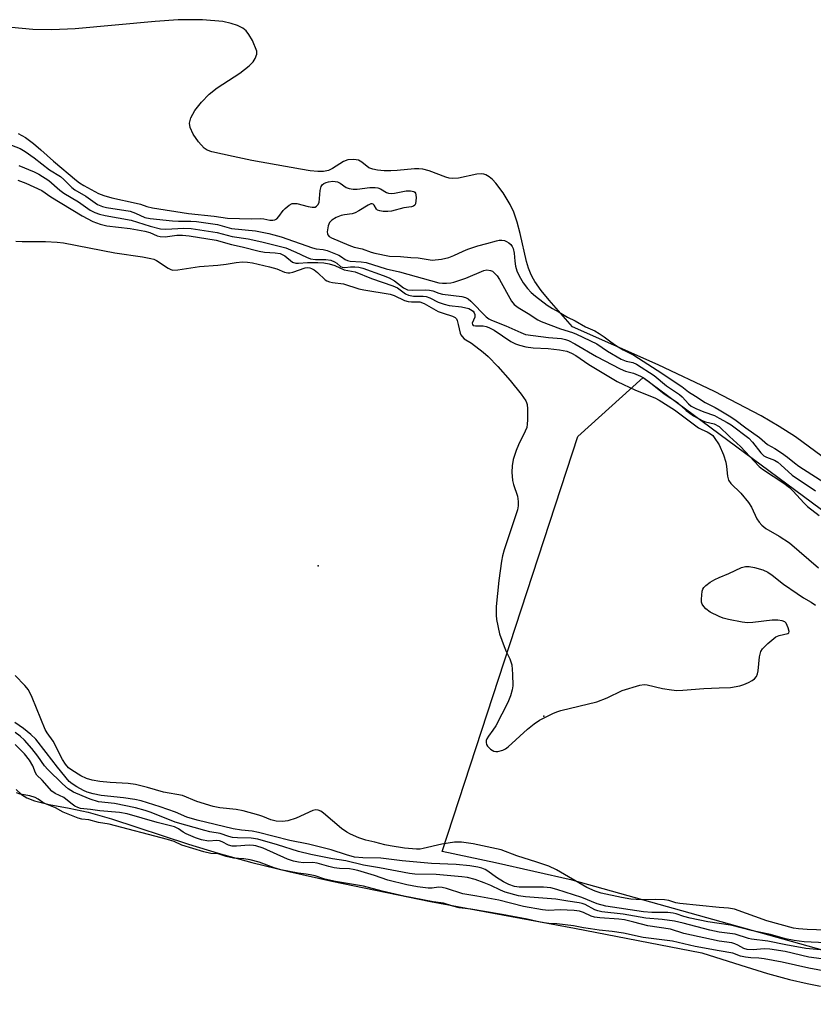
# Model space of a CAD drawing. Units: inches. Extents: x 1237764 to 1243764, y 497456 to 501457.
# Drawn here: x 1238810 to 1239026, y 498844 to 499112 of the extents above; entities that cross this region are included whole.
import ezdxf

# ---------------------------------------------------------------- set-up
doc = ezdxf.new("R2010")
doc.units = ezdxf.units.IN
doc.header["$MEASUREMENT"] = 0
for name, color, linetype in [('ELEV-Spot Elevation', 7, 'Continuous'), ('HYDRO-Stream Poly Centerlines', 142, 'Continuous'), ('HYDRO-Water Body', 4, 'Continuous'), ('NTRL-Trees', 3, 'Continuous'), ('Undefined', 1, 'Continuous')]:
    doc.layers.add(name, color=color, linetype=linetype)

msp = doc.modelspace()

# ---------------------------------------------------------------- linework, layer by layer
at = {"layer": 'ELEV-Spot Elevation'}
for p in [(1238891.09, 498963.54, 169.02), (1238952.31, 498922.73, 167.69)]:
    msp.add_point(p, dxfattribs=at)
at = {"layer": 'HYDRO-Stream Poly Centerlines'}
for points in [[(1239029.63, 498991.91), (1239020.67, 498998.56), (1239016.3, 499001.36), (1239011.37, 499004.24), (1238998.67, 499010.87), (1238983.38, 499018.07), (1238960.14, 499028.37), (1238953.83, 499035.66), (1238951.66, 499038.28), (1238949.92, 499040.69), (1238949.18, 499041.96), (1238948.7, 499042.95), (1238948.2, 499044.3), (1238947.66, 499046.19), (1238945.9, 499053.76), (1238945.11, 499056.78), (1238944.18, 499059.54), (1238943.22, 499061.62), (1238941.26, 499064.83), (1238939.3, 499067.44), (1238938.41, 499068.39), (1238937.51, 499069.15), (1238936.62, 499069.68), (1238936.03, 499069.86), (1238935.31, 499069.93), (1238934.16, 499069.83), (1238929.19, 499068.81), (1238927.5, 499068.68), (1238926.67, 499068.8), (1238925.76, 499069.04), (1238921.16, 499070.77), (1238919.44, 499071.23), (1238918.39, 499071.3), (1238917.17, 499071.27), (1238912.52, 499070.81), (1238910.81, 499070.73), (1238908.95, 499070.78), (1238907.2, 499070.94), (1238905.89, 499071.19), (1238904.82, 499071.61), (1238902.91, 499073.12), (1238901.97, 499073.67), (1238900.73, 499073.86), (1238899.12, 499073.77), (1238897.94, 499073.27), (1238894.98, 499071.37), (1238893.82, 499070.82), (1238892.51, 499070.61), (1238890.93, 499070.61), (1238888.9, 499070.8), (1238886.27, 499071.21), (1238872.99, 499073.61), (1238867.93, 499074.67), (1238862.18, 499075.88), (1238860.92, 499076.37), (1238860.13, 499076.9), (1238858.55, 499078.66), (1238857.14, 499080.74), (1238856.32, 499082.49), (1238856.09, 499083.67), (1238856.45, 499085.13), (1238857.55, 499087.12), (1238859.35, 499089.44), (1238861.42, 499091.59), (1238863.64, 499093.29), (1238869.77, 499097.27), (1238872.29, 499099.24), (1238873.39, 499100.39), (1238873.98, 499101.25), (1238874.39, 499102.41), (1238874.37, 499103.27), (1238873.23, 499106.16), (1238872.26, 499107.79), (1238871.49, 499108.75), (1238870.55, 499109.49), (1238869.13, 499110.22), (1238867.43, 499110.79), (1238865.2, 499111.27), (1238859.62, 499111.8), (1238853.05, 499111.76), (1238846.74, 499111.34), (1238825.03, 499109.34), (1238818.68, 499109.06), (1238813.58, 499109.14), (1238804.89, 499109.95)], [(1238808.98, 498902.83), (1238810.48, 498901.48), (1238811.91, 498900.53), (1238814.02, 498899.72), (1238817.96, 498898.73), (1238823.46, 498897.71), (1238828.57, 498896.64), (1238834.96, 498894.86), (1238855.85, 498887.91), (1238863.9, 498885.47), (1238873, 498883), (1238883.11, 498880.52), (1238894.79, 498877.89), (1238921.6, 498872.43), (1238960.69, 498865.13), (1238995.24, 498858.47), (1239005.85, 498855.07), (1239013.05, 498852.87), (1239019.06, 498851.21), (1239023.85, 498850.08), (1239027.46, 498849.44)]]:
    msp.add_lwpolyline(points, dxfattribs=at)
at = {"layer": 'HYDRO-Water Body'}
for points in [[(1239029.63, 498991.91, 0), (1239020.67, 498998.56, 0), (1239016.3, 499001.36, 0), (1239011.37, 499004.24, 0), (1238998.67, 499010.87, 0), (1238983.38, 499018.07, 0), (1238960.14, 499028.37, 0), (1238953.83, 499035.66, 0), (1238951.66, 499038.28, 0), (1238949.92, 499040.69, 0), (1238949.18, 499041.96, 0), (1238948.7, 499042.95, 0), (1238948.2, 499044.3, 0), (1238947.66, 499046.19, 0), (1238945.9, 499053.76, 0), (1238945.11, 499056.78, 0), (1238944.18, 499059.54, 0), (1238943.22, 499061.62, 0), (1238941.26, 499064.83, 0), (1238939.3, 499067.44, 0), (1238938.41, 499068.39, 0), (1238937.51, 499069.15, 0), (1238936.62, 499069.68, 0), (1238936.03, 499069.86, 0), (1238935.31, 499069.93, 0), (1238934.16, 499069.83, 0), (1238929.19, 499068.81, 0), (1238927.5, 499068.68, 0), (1238926.67, 499068.8, 0), (1238925.76, 499069.04, 0), (1238921.16, 499070.77, 0), (1238919.44, 499071.23, 0), (1238918.39, 499071.3, 0), (1238917.17, 499071.27, 0), (1238912.52, 499070.81, 0), (1238910.81, 499070.73, 0), (1238908.95, 499070.78, 0), (1238907.2, 499070.94, 0), (1238905.89, 499071.19, 0), (1238904.82, 499071.61, 0), (1238902.91, 499073.12, 0), (1238901.97, 499073.67, 0), (1238900.73, 499073.86, 0), (1238899.12, 499073.77, 0), (1238897.94, 499073.27, 0), (1238894.98, 499071.37, 0), (1238893.82, 499070.82, 0), (1238892.51, 499070.61, 0), (1238890.93, 499070.61, 0), (1238888.9, 499070.8, 0), (1238886.27, 499071.21, 0), (1238872.99, 499073.61, 0), (1238867.93, 499074.67, 0), (1238862.18, 499075.88, 0), (1238860.92, 499076.37, 0), (1238860.13, 499076.9, 0), (1238858.55, 499078.66, 0), (1238857.14, 499080.74, 0), (1238856.32, 499082.49, 0), (1238856.09, 499083.67, 0), (1238856.45, 499085.13, 0), (1238857.55, 499087.12, 0), (1238859.35, 499089.44, 0), (1238861.42, 499091.59, 0), (1238863.64, 499093.29, 0), (1238869.77, 499097.27, 0), (1238872.29, 499099.24, 0), (1238873.39, 499100.39, 0), (1238873.98, 499101.25, 0), (1238874.39, 499102.41, 0), (1238874.37, 499103.27, 0), (1238873.23, 499106.16, 0), (1238872.26, 499107.79, 0), (1238871.49, 499108.75, 0), (1238870.55, 499109.49, 0), (1238869.13, 499110.22, 0), (1238867.43, 499110.79, 0), (1238865.2, 499111.27, 0), (1238859.62, 499111.8, 0), (1238853.05, 499111.76, 0), (1238846.74, 499111.34, 0), (1238825.03, 499109.34, 0), (1238818.68, 499109.06, 0), (1238813.58, 499109.14, 0), (1238804.89, 499109.95, 0)], [(1238808.98, 498902.83, 0), (1238810.48, 498901.48, 0), (1238811.91, 498900.53, 0), (1238814.02, 498899.72, 0), (1238817.96, 498898.73, 0), (1238823.46, 498897.71, 0), (1238828.57, 498896.64, 0), (1238834.96, 498894.86, 0), (1238855.85, 498887.91, 0), (1238863.9, 498885.47, 0), (1238873, 498883, 0), (1238883.11, 498880.52, 0), (1238894.79, 498877.89, 0), (1238921.6, 498872.43, 0), (1238960.69, 498865.13, 0), (1238995.24, 498858.47, 0), (1239005.85, 498855.07, 0), (1239013.05, 498852.87, 0), (1239019.06, 498851.21, 0), (1239023.85, 498850.08, 0), (1239027.46, 498849.44, 0)]]:
    msp.add_polyline3d(points, dxfattribs=at)
at = {"layer": 'NTRL-Trees'}
msp.add_lwpolyline([(1239160.59, 498849.34), (1239125.87, 498844.47), (1239043.23, 498854.89), (1238960.04, 498878.14), (1238939.25, 498882.84), (1238924.74, 498885.96), (1238961.58, 498998.66), (1238979.34, 499014.61), (1239077.95, 498941.7), (1239133.51, 498916.7), (1239166.15, 498877.81), (1239171.01, 498863.92)], close=True, dxfattribs=at)
at = {"layer": 'Undefined'}
for points, elevation in [([(1238809.53, 499080.89), (1238811.52, 499079.83), (1238813.74, 499078.17), (1238815.72, 499076.5), (1238819.15, 499073.42), (1238825.42, 499068.14), (1238826.25, 499067.5), (1238827.39, 499066.8), (1238831.35, 499064.62), (1238832.85, 499064.04), (1238835, 499063.42), (1238841.63, 499062.02), (1238842.78, 499061.7), (1238844.51, 499061.08), (1238846.03, 499060.7), (1238855.86, 499059.21), (1238862.83, 499058.42), (1238866.44, 499057.9), (1238872.94, 499057.72), (1238875.41, 499057.84), (1238876.26, 499057.75), (1238877.92, 499057.4), (1238878.73, 499057.33), (1238879.27, 499057.43), (1238879.81, 499057.74), (1238880.37, 499058.34), (1238881.55, 499059.99), (1238882.05, 499060.56), (1238883.13, 499061.42), (1238884.03, 499061.86), (1238884.69, 499061.92), (1238885.24, 499061.85), (1238888.34, 499061.08), (1238889.45, 499060.88), (1238890.22, 499060.93), (1238890.64, 499061.14), (1238891, 499061.49), (1238891.29, 499062.19), (1238891.6, 499065.42), (1238891.84, 499066.52), (1238892.14, 499066.99), (1238892.57, 499067.33), (1238893.18, 499067.61), (1238893.83, 499067.79), (1238895.03, 499067.92), (1238896.34, 499067.75), (1238896.99, 499067.44), (1238898.65, 499066.27), (1238899.5, 499065.97), (1238900.54, 499065.78), (1238901.64, 499065.75), (1238905.08, 499066.24), (1238906.5, 499066.26), (1238907.25, 499066.13), (1238907.97, 499065.88), (1238909.63, 499064.88), (1238910.18, 499064.71), (1238910.9, 499064.63), (1238911.76, 499064.71), (1238914.97, 499065.35), (1238916.14, 499065.32), (1238916.99, 499065.14), (1238917.31, 499064.95), (1238917.5, 499064.69), (1238917.62, 499064.24), (1238917.67, 499063.44), (1238917.62, 499062.61), (1238917.48, 499061.83), (1238917.28, 499061.41), (1238916.98, 499061.15), (1238916.39, 499060.97), (1238914.3, 499060.7), (1238910.96, 499059.85), (1238909.98, 499059.75), (1238908.72, 499059.76), (1238907.76, 499059.88), (1238907.15, 499060.12), (1238906.89, 499060.38), (1238906.28, 499061.4), (1238906.01, 499061.71), (1238905.76, 499061.82), (1238905.35, 499061.79), (1238904.64, 499061.47), (1238902.12, 499059.88), (1238901.09, 499059.32), (1238900.29, 499059.08), (1238898.24, 499058.81), (1238897.26, 499058.59), (1238895.95, 499058.07), (1238894.75, 499057.39), (1238894.13, 499056.77), (1238893.74, 499055.79), (1238893.5, 499054.19), (1238893.56, 499053.69), (1238893.68, 499053.39), (1238894.05, 499052.95), (1238894.68, 499052.55), (1238899.42, 499050.54), (1238900.83, 499050.06), (1238902.98, 499049.57), (1238905.43, 499048.66), (1238906.4, 499048.38), (1238910.43, 499047.61), (1238913.37, 499047.53), (1238916.2, 499047.2), (1238918.18, 499047.12), (1238922.05, 499046.48), (1238924.56, 499046.77), (1238926.55, 499047.27), (1238927.87, 499047.75), (1238930.42, 499048.97), (1238931.67, 499049.47), (1238934.43, 499050.38), (1238936.89, 499051), (1238939.48, 499051.79), (1238940.24, 499051.93), (1238940.89, 499051.93), (1238941.65, 499051.81), (1238942.18, 499051.62), (1238942.81, 499051.25), (1238943.34, 499050.76), (1238943.7, 499050.25), (1238943.97, 499049.69), (1238944.27, 499048.42), (1238944.42, 499046.22), (1238944.63, 499044.89), (1238945.02, 499043.59), (1238945.66, 499042.22), (1238946.73, 499040.38), (1238947.94, 499038.78), (1238948.88, 499037.7), (1238950.04, 499036.69), (1238953.27, 499034.32), (1238954.7, 499033.36), (1238956.47, 499032.43), (1238958.79, 499031.07), (1238960.87, 499030.05), (1238963.67, 499028.41), (1238966.16, 499027.29), (1238967.39, 499026.59), (1238968.74, 499025.71), (1238970.52, 499024.29), (1238972.05, 499023.26), (1238973.89, 499022.18), (1238976.81, 499020.68), (1238984.42, 499015.86), (1238986.92, 499014.1), (1238989.8, 499012.22), (1238991.64, 499010.79), (1238993.5, 499009.55), (1238996.17, 499007.89), (1238998.92, 499006.49), (1239000, 499005.84)], 160), ([(1238807.78, 499077.71), (1238810.08, 499076.81), (1238811.48, 499076), (1238813.95, 499074.32), (1238818.04, 499071.07), (1238821.05, 499069.22), (1238822.01, 499068.39), (1238824.13, 499066.23), (1238824.92, 499065.58), (1238827.97, 499063.84), (1238831.13, 499061.65), (1238832.43, 499061.07), (1238833.56, 499060.82), (1238840.01, 499059.77), (1238841.44, 499059.31), (1238844, 499058.13), (1238845.38, 499057.78), (1238851.47, 499057.17), (1238853.14, 499057.09), (1238856.5, 499057.09), (1238857.96, 499056.97), (1238863.67, 499056.15), (1238867.54, 499055.12), (1238874.04, 499054.44), (1238877.61, 499053.76), (1238879.02, 499053.41), (1238880.96, 499052.81), (1238889.47, 499049.83), (1238890.5, 499049.62), (1238892.42, 499049.43), (1238893.51, 499049.15), (1238896.67, 499047.85), (1238897.39, 499047.45), (1238898.41, 499046.67), (1238899.05, 499046.38), (1238899.73, 499046.25), (1238902.71, 499046.05), (1238904.08, 499045.85), (1238909.51, 499044.11), (1238913.15, 499043.35), (1238923.82, 499040.38), (1238924.84, 499040.27), (1238925.95, 499040.27), (1238927.06, 499040.35), (1238927.88, 499040.49), (1238931.13, 499041.64), (1238936.01, 499043.66), (1238936.84, 499043.84), (1238937.89, 499043.71), (1238938.37, 499043.5), (1238938.79, 499043.2), (1238939.68, 499042.21), (1238940.29, 499041.26), (1238943.58, 499035.4), (1238944.3, 499034.49), (1238945.41, 499033.62), (1238948.12, 499032.05), (1238950.72, 499030.34), (1238951.62, 499029.85), (1238956.83, 499027.85), (1238960.16, 499026.86), (1238961.23, 499026.44), (1238966.7, 499023.79), (1238969.59, 499021.77), (1238973.36, 499019.67), (1238974.67, 499019.1), (1238976.47, 499018.71), (1238977.53, 499018.24), (1238982.29, 499015.18), (1238985.68, 499012.36), (1238989.2, 499010.03), (1238989.89, 499009.42), (1238991.6, 499007.54), (1238992.4, 499006.9), (1238993.63, 499006.25), (1238995.79, 499005.32), (1238998.67, 499004.31), (1239000, 499003.59)], 162), ([(1238809.77, 499072.21), (1238813.94, 499070.49), (1238815.16, 499069.88), (1238817.9, 499068.1), (1238820.86, 499065.53), (1238821.97, 499064.7), (1238825.95, 499062.34), (1238829.13, 499060.1), (1238830.35, 499059.47), (1238831.63, 499058.98), (1238833.23, 499058.6), (1238840.3, 499057.4), (1238845.42, 499055.77), (1238848.18, 499055.05), (1238849.71, 499054.96), (1238854.58, 499055.23), (1238856.53, 499055.11), (1238863.62, 499054.01), (1238867.7, 499052.92), (1238872.03, 499052.26), (1238875.76, 499051.45), (1238880.1, 499050.43), (1238882.28, 499049.82), (1238884.97, 499048.7), (1238887.89, 499047.29), (1238888.95, 499046.9), (1238890.34, 499046.68), (1238893.12, 499046.73), (1238894.48, 499046.47), (1238895.47, 499046.09), (1238896.15, 499045.72), (1238897.15, 499044.81), (1238897.57, 499044.6), (1238898.27, 499044.55), (1238899.84, 499044.72), (1238900.97, 499044.74), (1238902.1, 499044.62), (1238903.14, 499044.34), (1238908.72, 499042.33), (1238910.3, 499041.68), (1238911.77, 499040.87), (1238914.23, 499039.03), (1238915.27, 499038.49), (1238916.58, 499038.33), (1238920.11, 499038.41), (1238921.27, 499038.35), (1238922.2, 499038.15), (1238923.82, 499037.55), (1238924.81, 499037.28), (1238930.07, 499036.62), (1238931.11, 499036.37), (1238931.82, 499035.97), (1238932.47, 499035.42), (1238936.7, 499031.12), (1238937.43, 499030.62), (1238938.15, 499030.25), (1238942.03, 499028.7), (1238946.05, 499026.83), (1238947.32, 499026.37), (1238953.62, 499025.53), (1238957.12, 499025.22), (1238958.23, 499024.98), (1238959.03, 499024.71), (1238960.8, 499023.81), (1238966.68, 499020.37), (1238973.1, 499017.01), (1238974.53, 499016.39), (1238976.71, 499015.81), (1238978.6, 499014.99), (1238979.56, 499014.43), (1238980.91, 499013.48), (1238984.99, 499010.21), (1238988.62, 499007.85), (1238990.97, 499005.73), (1238992.97, 499004.25), (1238995.53, 499002.9), (1238996.23, 499002.65), (1238998.65, 499002.07), (1239000, 499001.36)], 164), ([(1238809.52, 499068.19), (1238811.69, 499067.39), (1238816.03, 499065.41), (1238818.42, 499063.71), (1238826.92, 499058.56), (1238829.84, 499057.03), (1238831.83, 499056.29), (1238833.68, 499055.84), (1238840, 499055.09), (1238843.93, 499054.37), (1238845.32, 499054.03), (1238847.35, 499053.13), (1238848.14, 499052.94), (1238849.51, 499052.88), (1238852.69, 499053.28), (1238854.24, 499053.33), (1238856.01, 499053.12), (1238863.36, 499051.93), (1238867.54, 499050.75), (1238870.41, 499050.13), (1238875, 499048.91), (1238876.45, 499048.69), (1238879.38, 499048.53), (1238880.7, 499048.3), (1238882.01, 499047.7), (1238884.11, 499045.98), (1238884.95, 499045.67), (1238885.74, 499045.66), (1238888.17, 499045.85), (1238890.92, 499045.86), (1238892.61, 499045.75), (1238894.02, 499045.5), (1238895.6, 499045.02), (1238898.12, 499043.89), (1238901.07, 499043.3), (1238905.57, 499041.51), (1238911.36, 499039.58), (1238912.58, 499038.98), (1238914.79, 499037.35), (1238915.54, 499036.98), (1238916.9, 499036.72), (1238919.56, 499036.76), (1238920.39, 499036.66), (1238921.38, 499036.28), (1238923.62, 499035.11), (1238925.24, 499034.54), (1238926.64, 499034.24), (1238929.98, 499033.83), (1238931.94, 499033.34), (1238932.45, 499033.11), (1238933.11, 499032.62), (1238933.44, 499032.22), (1238933.64, 499031.78), (1238933.58, 499031.05), (1238932.92, 499029.38), (1238932.95, 499029.02), (1238933.15, 499028.78), (1238933.76, 499028.65), (1238935.88, 499028.69), (1238936.65, 499028.53), (1238937.39, 499028.26), (1238938.85, 499027.47), (1238943.42, 499024.39), (1238944.64, 499023.76), (1238945.69, 499023.39), (1238947.42, 499023.01), (1238949.42, 499022.69), (1238953.51, 499022.53), (1238956.61, 499022.17), (1238958.57, 499021.8), (1238959.85, 499021.3), (1238961.04, 499020.61), (1238964.55, 499018.2), (1238972.23, 499013.56), (1238977.23, 499011.25), (1238982.45, 499009.13), (1238983.67, 499008.48), (1238987.81, 499005.86), (1238994.36, 499000.97), (1238995.26, 499000.49), (1238996.74, 498999.91), (1238997.64, 498999.38), (1238998.24, 498998.87), (1238998.64, 498998.4), (1239000, 498996.39)], 166), ([(1238808.9, 499051.68), (1238810.61, 499051.54), (1238816.95, 499051.61), (1238820.14, 499051.42), (1238821.85, 499051.23), (1238835.81, 499048.54), (1238843.36, 499047.45), (1238845.59, 499046.99), (1238846.4, 499046.76), (1238847.18, 499046.43), (1238850.29, 499044.31), (1238851.04, 499043.93), (1238851.53, 499043.81), (1238852.95, 499043.86), (1238858.79, 499044.83), (1238863.82, 499045.17), (1238866.1, 499045.45), (1238868.79, 499045.91), (1238870.54, 499046.03), (1238871.89, 499045.95), (1238873.22, 499045.75), (1238877.82, 499044.69), (1238879.8, 499044.17), (1238881.86, 499043.29), (1238882.84, 499043.08), (1238883.35, 499043.08), (1238884.18, 499043.25), (1238887.48, 499044.39), (1238888.25, 499044.49), (1238888.76, 499044.45), (1238889.26, 499044.29), (1238889.98, 499043.85), (1238890.87, 499043.13), (1238892.96, 499041.21), (1238893.41, 499040.91), (1238894.14, 499040.58), (1238894.92, 499040.4), (1238897.9, 499040.04), (1238902.08, 499038.76), (1238903.47, 499038.42), (1238910.64, 499037.28), (1238911.71, 499036.92), (1238914.48, 499035.56), (1238915.46, 499035.25), (1238916.43, 499035.15), (1238918.69, 499035.21)], 168), ([(1238918.69, 499035.21), (1238919.81, 499034.75), (1238923.65, 499032.59), (1238924.97, 499032.1), (1238927.55, 499031.32), (1238928.29, 499030.94), (1238928.58, 499030.56), (1238928.79, 499030.09), (1238929.1, 499029.03), (1238929.63, 499026.67), (1238929.82, 499026.2), (1238930.13, 499025.74), (1238930.74, 499025.17), (1238932.72, 499023.95), (1238935.9, 499021.51), (1238937.18, 499020.33), (1238939.83, 499017.6), (1238943.21, 499013.84), (1238946.18, 499010.17), (1238947.45, 499008.33), (1238947.66, 499007.84), (1238947.79, 499007.28), (1238947.87, 499006.12), (1238947.87, 499003.16), (1238947.83, 499001.98), (1238947.71, 499001.12), (1238947.31, 499000.04), (1238945.49, 498996.39), (1238944.8, 498994.81), (1238944.05, 498992.37), (1238943.71, 498990.71), (1238943.68, 498988.98), (1238943.87, 498986.67), (1238944.13, 498985.63), (1238945.19, 498982.4), (1238945.4, 498980.98), (1238945.38, 498979.84), (1238945.15, 498978.73), (1238944.51, 498976.51), (1238941.6, 498967.88), (1238941.1, 498966.2), (1238940.85, 498964.76), (1238940.16, 498959.51), (1238939.41, 498952.45), (1238939.42, 498950.13), (1238939.51, 498948.98), (1238940.33, 498945.02), (1238941.53, 498941.65), (1238942.11, 498940.29), (1238943.13, 498938.27), (1238943.65, 498936.65), (1238943.87, 498934.08), (1238943.89, 498930.93), (1238943.71, 498929.84), (1238943.29, 498928.24), (1238942.52, 498926.38), (1238939.29, 498920.08), (1238938.51, 498918.9), (1238937.3, 498917.3), (1238936.87, 498916.58), (1238936.69, 498916.06), (1238936.65, 498915.53), (1238936.77, 498915.04), (1238937.06, 498914.58), (1238937.85, 498913.77), (1238938.31, 498913.43), (1238938.8, 498913.2), (1238939.31, 498913.12), (1238939.86, 498913.14), (1238941.22, 498913.45), (1238941.96, 498913.86), (1238942.65, 498914.41), (1238947.92, 498919.16), (1238949.75, 498920.65), (1238951.19, 498921.6), (1238954.8, 498923.43), (1238955.86, 498923.88), (1238957, 498924.22), (1238966.73, 498926.61), (1238969.53, 498927.68), (1238973.64, 498929.63), (1238978.42, 498931.09), (1238979.55, 498931.26), (1238980.42, 498931.19), (1238984.53, 498930.24), (1238987.06, 498929.81), (1238988.43, 498929.68), (1238990.12, 498929.72), (1238995.77, 498930.19), (1239000, 498930.36)], 168), ([(1239000, 499005.84), (1239002.72, 499004.24), (1239004.25, 499003.23), (1239007.24, 499000.99), (1239010.95, 498998.4), (1239013.13, 498996.49), (1239015.11, 498995.39), (1239016.92, 498994.21), (1239018.55, 498993.05), (1239020.45, 498991.44), (1239021.64, 498990.56), (1239029.64, 498985.42)], 160), ([(1239000, 499003.59), (1239002.14, 499002.45), (1239003.2, 499001.8), (1239008.01, 498998.15), (1239009.02, 498997.12), (1239011.32, 498994.16), (1239012.11, 498993.41), (1239012.8, 498993.04), (1239014.95, 498992.2), (1239015.87, 498991.66), (1239016.73, 498990.96), (1239019.78, 498988.13), (1239026.17, 498983.86)], 162), ([(1239000, 499001.36), (1239002.78, 498998.66), (1239005.73, 498995.94), (1239010.79, 498990.49), (1239011.77, 498989.75), (1239017.49, 498986), (1239019.11, 498984.77), (1239020.09, 498983.83), (1239022.96, 498980.62), (1239023.93, 498979.64), (1239027.13, 498977.14)], 164), ([(1239000, 498996.39), (1239001.13, 498993.62), (1239001.78, 498991.64), (1239002, 498990.48), (1239002.22, 498987.84), (1239002.53, 498986.79), (1239003.17, 498985.88), (1239005.88, 498983.21), (1239007.96, 498980.72), (1239008.74, 498979.49), (1239010.22, 498976.24), (1239010.81, 498975.36), (1239011.52, 498974.56), (1239012.64, 498973.7), (1239016.25, 498971.55), (1239019.03, 498969.73), (1239026.9, 498963.01)], 166), ([(1239000, 498960.35), (1239002.62, 498961.41), (1239006.03, 498963.05), (1239007.08, 498963.35), (1239008.13, 498963.34), (1239009.54, 498963.04), (1239011.78, 498962.41), (1239013.16, 498961.81), (1239014.37, 498960.98), (1239017.47, 498958.57), (1239021.11, 498956), (1239022.83, 498954.85), (1239024.91, 498953.64), (1239026.14, 498952.8)], 168), ([(1239000, 498949.78), (1238997.55, 498950.94), (1238996.37, 498951.83), (1238995.8, 498952.46), (1238995.36, 498953.15), (1238995.19, 498953.65), (1238995.13, 498954.46), (1238995.35, 498956.68), (1238995.51, 498957.19), (1238995.76, 498957.64), (1238996.35, 498958.22), (1238997.52, 498959.07), (1238998.82, 498959.83), (1239000, 498960.35)], 168), ([(1239000, 498930.36), (1239003.05, 498930.47), (1239005.55, 498930.94), (1239006.63, 498931.3), (1239007.91, 498931.87), (1239008.9, 498932.38), (1239009.57, 498932.85), (1239010.08, 498933.44), (1239010.41, 498934.16), (1239010.57, 498935), (1239010.93, 498938.81), (1239011.32, 498940.22), (1239011.73, 498940.97), (1239013.14, 498942.39), (1239015.38, 498944.22), (1239016.25, 498944.63), (1239018.58, 498945.11), (1239018.88, 498945.33), (1239018.96, 498945.7), (1239018.74, 498946.68), (1239018.14, 498947.91), (1239017.8, 498948.28), (1239017.06, 498948.58), (1239015.9, 498948.73), (1239014.4, 498948.75), (1239009.14, 498948.13), (1239007.69, 498948.08), (1239006.25, 498948.27), (1239002.48, 498948.95), (1239001.03, 498949.35), (1239000, 498949.78)], 168), ([(1239000, 498870.72), (1238989.28, 498871.83), (1238988.18, 498872.06), (1238986.33, 498872.67), (1238985.11, 498872.87), (1238982.78, 498872.91), (1238978.77, 498872.81), (1238976.01, 498873.02), (1238973.41, 498873.47), (1238967.9, 498874.62), (1238966.3, 498875.17), (1238964.06, 498876.2), (1238955.79, 498880.98), (1238953.74, 498881.96), (1238950.47, 498883.1), (1238945.04, 498884.78), (1238940.72, 498886.42), (1238933.18, 498888.08), (1238929.95, 498888.51), (1238928.06, 498888.53), (1238924.64, 498887.94), (1238919.61, 498886.74), (1238918.78, 498886.63), (1238917.73, 498886.6), (1238914.54, 498886.89), (1238910.59, 498887.5), (1238909.19, 498887.78), (1238906.43, 498888.53), (1238904.02, 498889), (1238902.07, 498889.67), (1238899.8, 498890.66), (1238898.81, 498891.18), (1238897.41, 498892.22), (1238892.46, 498896.4), (1238891.76, 498896.9), (1238891.07, 498897.21), (1238890.39, 498897.25), (1238889.62, 498897.05), (1238885.07, 498895.05), (1238882.83, 498894.31), (1238881.39, 498894.11), (1238879.61, 498894.24), (1238878.2, 498894.55), (1238876.05, 498895.44), (1238874.94, 498895.81), (1238870.71, 498896.96), (1238868.8, 498897.34), (1238864.33, 498897.83), (1238862.52, 498898.18), (1238858.12, 498899.56), (1238854.21, 498901.12), (1238849.04, 498902.1), (1238844.71, 498903.33), (1238841.39, 498904.13), (1238839.41, 498904.46), (1238834.57, 498904.69), (1238831.79, 498904.98), (1238829.64, 498905.31), (1238828.11, 498905.77), (1238826.61, 498906.49), (1238824.11, 498908.03), (1238823.26, 498908.72), (1238822.45, 498909.69), (1238821.65, 498910.97), (1238819.05, 498915.89), (1238817.42, 498918.19), (1238816.86, 498919.11), (1238813.38, 498927.74), (1238812.35, 498929.83), (1238811.39, 498931.03), (1238808.75, 498933.79)], 168), ([(1239000, 498866.41), (1238996.85, 498866.86), (1238992.1, 498867.88), (1238990.36, 498868.31), (1238988.3, 498869.02), (1238987.45, 498869.23), (1238986, 498869.36), (1238981.67, 498869.42), (1238979.4, 498869.55), (1238969.17, 498871.16), (1238966.87, 498871.73), (1238962.62, 498873.45), (1238955.87, 498875.64), (1238954.25, 498876.08), (1238952.22, 498876.25), (1238945.6, 498876.29), (1238944.38, 498876.46), (1238942.85, 498876.99), (1238941.37, 498877.74), (1238939.47, 498878.92), (1238937.16, 498880.63), (1238936.45, 498881.08), (1238935.49, 498881.47), (1238934.42, 498881.72), (1238932.2, 498882.05), (1238928.53, 498882.44), (1238921.81, 498882.74), (1238913.85, 498883.42), (1238908.08, 498884.14), (1238903.18, 498884.23), (1238900.96, 498884.43), (1238898.78, 498885.02), (1238894.57, 498886.39), (1238888.46, 498887.97), (1238883.35, 498888.97), (1238874.84, 498891.14), (1238873.08, 498891.45), (1238870.27, 498891.74), (1238867.96, 498892.16), (1238858.21, 498894.45), (1238855.4, 498895.31), (1238852.32, 498896.6), (1238848.11, 498898.12), (1238842.98, 498899.75), (1238841.28, 498900.08), (1238838.21, 498900.51), (1238832.14, 498901.15), (1238829.9, 498901.62), (1238828.28, 498902.07), (1238827.3, 498902.5), (1238825.49, 498903.53), (1238824.23, 498904.32), (1238823.38, 498905.01), (1238820.21, 498908.88), (1238817.18, 498912.86), (1238814.33, 498916.44), (1238813.05, 498917.72), (1238811, 498919.32), (1238808.64, 498920.98)], 166), ([(1239000, 498864.07), (1238997.44, 498864.58), (1238990.23, 498866.52), (1238987.84, 498867.05), (1238984.44, 498867.51), (1238980.01, 498867.89), (1238973.87, 498868.92), (1238968.11, 498869.58), (1238967.02, 498869.86), (1238966.23, 498870.15), (1238963.54, 498871.57), (1238962.74, 498871.85), (1238961.91, 498872.02), (1238958.83, 498872.45), (1238955.61, 498873.05), (1238947.33, 498873.61), (1238945.48, 498873.89), (1238941.82, 498874.91), (1238940.58, 498875.43), (1238937.96, 498876.71), (1238936.11, 498877.47), (1238933.68, 498878.32), (1238931.59, 498878.89), (1238930.1, 498879.08), (1238923.11, 498879.68), (1238917.3, 498879.85), (1238915.86, 498879.98), (1238907.74, 498881.57), (1238903.37, 498882.25), (1238898.57, 498883.41), (1238894.93, 498883.94), (1238889.06, 498885.14), (1238885.74, 498885.94), (1238879.99, 498887.74), (1238874.63, 498889.3), (1238872.85, 498889.56), (1238869.17, 498889.67), (1238867.82, 498889.79), (1238866.81, 498890.02), (1238864.39, 498890.83), (1238861.66, 498891.29), (1238860.26, 498891.62), (1238852.24, 498893.95), (1238845.73, 498896.58), (1238844.05, 498897.13), (1238841.47, 498897.82), (1238835.75, 498899.03), (1238831.42, 498899.47), (1238829.15, 498900.13), (1238826.92, 498901.03), (1238824.62, 498902.11), (1238823.16, 498903.01), (1238821.57, 498904.31), (1238817.6, 498908.19), (1238816.73, 498909.25), (1238814.88, 498911.85), (1238813.25, 498913.96), (1238811.31, 498916.17), (1238810.07, 498917.28), (1238808.74, 498918.24)], 164), ([(1239000, 498861.61), (1238990.41, 498863.69), (1238986.79, 498864.83), (1238980.63, 498865.75), (1238976.77, 498866.81), (1238974.27, 498867.4), (1238972.67, 498867.62), (1238967.59, 498867.97), (1238966.12, 498868.15), (1238965.23, 498868.43), (1238963.11, 498869.44), (1238962.01, 498869.78), (1238960.57, 498869.93), (1238956.77, 498870.08), (1238953.63, 498869.96), (1238951.96, 498870.08), (1238946.86, 498871.07), (1238940.13, 498872.74), (1238934.17, 498873.87), (1238930.31, 498874.43), (1238925.87, 498875.91), (1238924.76, 498876.22), (1238923.74, 498876.29), (1238922.05, 498875.98), (1238920.95, 498875.98), (1238918, 498876.39), (1238915.11, 498876.9), (1238909.94, 498878.2), (1238906.33, 498879.41), (1238901.84, 498880.79), (1238900.58, 498881.11), (1238899.52, 498881.27), (1238896.86, 498881.38), (1238895.37, 498881.54), (1238893.93, 498881.87), (1238890.78, 498882.77), (1238889.63, 498883), (1238887.02, 498882.89), (1238885.7, 498883.06), (1238884.39, 498883.33), (1238882.76, 498883.85), (1238876.13, 498886.83), (1238874.11, 498887.52), (1238873.45, 498887.62), (1238872.34, 498887.65), (1238868.83, 498887.42), (1238867.67, 498887.42), (1238866.72, 498887.65), (1238864.98, 498888.63), (1238864.21, 498888.89), (1238863.49, 498888.93), (1238861.24, 498888.78), (1238859.33, 498889.12), (1238857.71, 498889.64), (1238855.16, 498890.76), (1238854.38, 498891.21), (1238853.15, 498892.16), (1238852.05, 498892.67), (1238847.33, 498893.86), (1238839.16, 498896.17), (1238837.13, 498896.53), (1238831.78, 498896.96), (1238829.22, 498897.35), (1238826.54, 498897.62), (1238825.75, 498897.9), (1238824.99, 498898.29), (1238823.86, 498899.07), (1238821.97, 498900.64), (1238819.61, 498901.73), (1238818.75, 498902.36), (1238816.11, 498905.34), (1238814.64, 498906.71), (1238814.3, 498907.34), (1238813.58, 498909.24), (1238812.68, 498910.79), (1238811.26, 498912.48), (1238808.78, 498914.97)], 162), ([(1239000, 498858.99), (1238993.44, 498860.21), (1238987.26, 498861.6), (1238979.35, 498862.64), (1238973.98, 498863.81), (1238970.87, 498864.27), (1238967.4, 498864.61), (1238965.03, 498864.93), (1238963.13, 498865.23), (1238960.44, 498865.79), (1238955.87, 498866.31), (1238953.7, 498866.42), (1238952.44, 498866.58), (1238950.56, 498866.92), (1238947.84, 498867.56), (1238941.04, 498868.85), (1238932.53, 498870.28), (1238929.36, 498870.71), (1238927.62, 498871.11), (1238925.13, 498871.94), (1238922.26, 498872.28), (1238914.33, 498873.85), (1238908.41, 498875.19), (1238903.34, 498876.54), (1238895.73, 498877.84), (1238892.87, 498878.48), (1238890.22, 498879.31), (1238888.91, 498879.64), (1238887.76, 498879.85), (1238885.61, 498880.08), (1238880.9, 498881.02), (1238879.09, 498881.53), (1238875.04, 498883.1), (1238872.58, 498883.72), (1238870.89, 498884), (1238868.03, 498884.14), (1238866.05, 498884.6), (1238863.9, 498885.37), (1238861.86, 498885.44), (1238859.95, 498885.83), (1238854.06, 498887.71), (1238851.91, 498888.71), (1238850.17, 498889.25), (1238834.27, 498893.36), (1238831.39, 498893.86), (1238828.77, 498894.52), (1238826.83, 498894.74), (1238825.83, 498894.98), (1238821.75, 498896.66), (1238819.69, 498897.83), (1238816.99, 498898.93), (1238816.3, 498899.31), (1238815.02, 498900.2), (1238814.16, 498900.64), (1238812.71, 498901.11), (1238810.11, 498901.52), (1238809.12, 498901.85)], 160), ([(1239028.95, 498864.58), (1239023.84, 498864.75), (1239021.53, 498864.95), (1239020.15, 498865.16), (1239012.94, 498867.16), (1239004.14, 498870.29), (1239002.5, 498870.6), (1239000, 498870.72)], 168), ([(1239028.8, 498861.17), (1239023.03, 498861.44), (1239020.3, 498861.8), (1239018, 498862.27), (1239013.89, 498863.4), (1239008.64, 498864.49), (1239003, 498865.93), (1239000, 498866.41)], 166), ([(1239028.5, 498859.14), (1239023.5, 498859.61), (1239018.11, 498860.6), (1239013.21, 498861.6), (1239008.74, 498862.14), (1239007.93, 498862.34), (1239004.28, 498863.51), (1239000, 498864.07)], 164), ([(1239027.73, 498856.85), (1239024.31, 498857.23), (1239017.88, 498858.77), (1239013.76, 498859.45), (1239012.21, 498859.55), (1239009.19, 498859.28), (1239007.55, 498859.34), (1239006.63, 498859.64), (1239005.03, 498860.57), (1239004.25, 498860.92), (1239003.4, 498861.12), (1239000, 498861.61)], 162), ([(1239032.68, 498852.76), (1239024.28, 498854.29), (1239017.09, 498855.91), (1239012.18, 498856.83), (1239010.72, 498857.04), (1239008.6, 498857.05), (1239007.08, 498857.25), (1239005.76, 498857.57), (1239003.64, 498858.34), (1239000, 498858.99)], 160)]:
    msp.add_lwpolyline(points, dxfattribs=dict(at, elevation=elevation))

doc.saveas('drawing.dxf')
